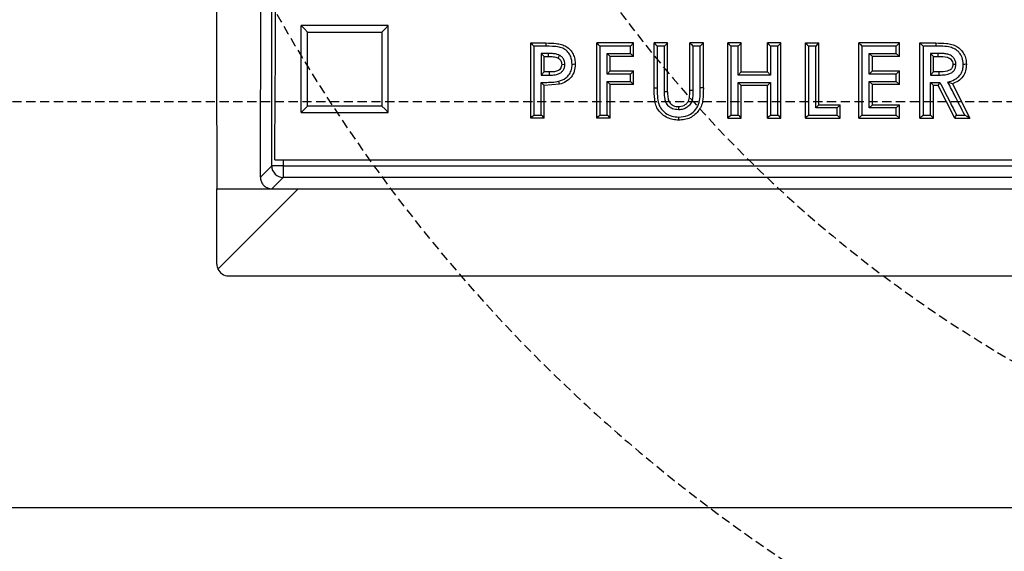
# Model space of a CAD drawing. Units: millimetres. Extents: x -5021 to -1814, y 29278 to 31780.
# Drawn here: x -4668 to -4498, y 29404 to 29495 of the extents above; entities that cross this region are included whole.
import ezdxf

# ---------------------------------------------------------------- set-up
doc = ezdxf.new("R2010")
doc.units = ezdxf.units.MM
doc.linetypes.add('HIDDEN', pattern=[9.525, 6.35, -3.175])
doc.layers.add('Bauteil', color=7, linetype='Continuous')
doc.layers.add('Schaft', color=7, linetype='Continuous')

msp = doc.modelspace()

# ---------------------------------------------------------------- linework, layer by layer
at = {"layer": 'Bauteil', "color": 0, "linetype": 'Continuous', "lineweight": 25}
for p, q in [((-4624.16, 29470.26), (-4624.16, 29736.36)), ((-4619.06, 29493.58), (-4619.06, 29494.43)), ((-4617.36, 29494.43), (-4619.06, 29494.43)), ((-4605.76, 29494.43), (-4617.36, 29494.43)), ((-4604.06, 29494.43), (-4605.76, 29494.43)), ((-4604.06, 29493.58), (-4604.06, 29494.43)), ((-4619.06, 29480.32), (-4619.06, 29493.58)), ((-4604.06, 29480.32), (-4604.06, 29493.58)), ((-4579.48, 29490.79), (-4579.48, 29491.44)), ((-4579.48, 29491.44), (-4576.87, 29491.44)), ((-4579.48, 29485.88), (-4579.48, 29490.79)), ((-4568.09, 29490.83), (-4568.09, 29491.44)), ((-4561.76, 29491.44), (-4568.09, 29491.44)), ((-4568.09, 29478.48), (-4568.09, 29490.83)), ((-4561.76, 29491.44), (-4562.3, 29490.89)), ((-4561.76, 29490.41), (-4561.76, 29491.44)), ((-4561.76, 29489.11), (-4561.76, 29490.41)), ((-4558.21, 29490.9), (-4558.21, 29491.44)), ((-4555.88, 29491.44), (-4558.21, 29491.44)), ((-4558.21, 29483.71), (-4558.21, 29490.9)), ((-4555.88, 29490.51), (-4555.88, 29491.44)), ((-4555.88, 29483.01), (-4555.88, 29490.51)), ((-4552.04, 29490.5), (-4552.04, 29491.44)), ((-4549.71, 29491.44), (-4552.04, 29491.44)), ((-4552.04, 29483.32), (-4552.04, 29490.5)), ((-4550.25, 29490.89), (-4551.51, 29490.89)), ((-4549.71, 29490.91), (-4549.71, 29491.44)), ((-4549.71, 29483.71), (-4549.71, 29490.91)), ((-4545.49, 29490.95), (-4545.49, 29491.44)), ((-4543.16, 29491.44), (-4545.49, 29491.44)), ((-4545.49, 29478.97), (-4545.49, 29490.95)), ((-4543.16, 29490.21), (-4543.16, 29491.44)), ((-4538.66, 29490.21), (-4538.66, 29491.44)), ((-4536.33, 29491.44), (-4538.66, 29491.44)), ((-4536.33, 29490.95), (-4536.33, 29491.44)), ((-4536.33, 29478.96), (-4536.33, 29490.95)), ((-4532.11, 29479.25), (-4532.11, 29491.44)), ((-4532.11, 29491.44), (-4529.78, 29491.44)), ((-4529.78, 29490.47), (-4529.78, 29491.44)), ((-4529.78, 29480.8), (-4529.78, 29490.47)), ((-4522.89, 29490.81), (-4522.89, 29491.44)), ((-4515.89, 29491.44), (-4522.89, 29491.44)), ((-4522.89, 29479.12), (-4522.89, 29490.81)), ((-4515.89, 29491.44), (-4516.43, 29490.89)), ((-4515.89, 29490.53), (-4515.89, 29491.44)), ((-4515.89, 29489.11), (-4515.89, 29490.53)), ((-4512.34, 29490.87), (-4512.34, 29491.44)), ((-4512.34, 29491.44), (-4509.63, 29491.44)), ((-4512.34, 29478.94), (-4512.34, 29490.87)), ((-4576.41, 29489.64), (-4577.68, 29489.64)), ((-4577.14, 29489.11), (-4577.68, 29489.64)), ((-4577.14, 29486.45), (-4577.14, 29489.11)), ((-4577.14, 29489.11), (-4576.41, 29489.11)), ((-4576.41, 29489.11), (-4576.41, 29489.64)), ((-4574.76, 29488.85), (-4574.5, 29489.31)), ((-4565.76, 29489.11), (-4566.3, 29489.64)), ((-4565.76, 29486.62), (-4565.76, 29489.11)), ((-4561.76, 29489.11), (-4565.76, 29489.11)), ((-4561.76, 29489.11), (-4562.3, 29489.64)), ((-4543.16, 29486.45), (-4543.16, 29490.21)), ((-4538.66, 29486.45), (-4538.66, 29490.21)), ((-4520.56, 29489.11), (-4521.1, 29489.64)), ((-4520.56, 29486.62), (-4520.56, 29489.11)), ((-4515.89, 29489.11), (-4520.56, 29489.11)), ((-4515.89, 29489.11), (-4516.43, 29489.64)), ((-4510.01, 29489.11), (-4510.55, 29489.64)), ((-4510.01, 29486.45), (-4510.01, 29489.11)), ((-4510.01, 29489.11), (-4509.22, 29489.11)), ((-4509.22, 29489.11), (-4509.22, 29489.64)), ((-4574.14, 29487.76), (-4573.61, 29487.75)), ((-4506.68, 29487.79), (-4506.14, 29487.78)), ((-4579.48, 29482.66), (-4579.48, 29485.88)), ((-4577.14, 29486.45), (-4577.68, 29485.9)), ((-4576.33, 29486.45), (-4577.14, 29486.45)), ((-4576.33, 29486.45), (-4576.33, 29485.9)), ((-4565.76, 29486.62), (-4566.3, 29486.07)), ((-4565.76, 29486.62), (-4561.76, 29486.62)), ((-4561.76, 29486.62), (-4562.3, 29486.07)), ((-4561.76, 29484.84), (-4561.76, 29486.62)), ((-4543.16, 29486.45), (-4543.7, 29485.9)), ((-4543.16, 29486.45), (-4538.66, 29486.45)), ((-4538.66, 29486.45), (-4538.12, 29485.9)), ((-4520.56, 29486.62), (-4521.1, 29486.07)), ((-4520.56, 29486.62), (-4515.89, 29486.62)), ((-4515.89, 29486.62), (-4516.43, 29486.07)), ((-4515.89, 29484.29), (-4515.89, 29486.62)), ((-4510.01, 29486.45), (-4510.55, 29485.9)), ((-4509.11, 29486.45), (-4510.01, 29486.45)), ((-4509.11, 29486.45), (-4509.1, 29485.9)), ((-4577.14, 29484.13), (-4577.68, 29484.65)), ((-4574.5, 29484.32), (-4577.14, 29484.13)), ((-4577.14, 29479.81), (-4577.14, 29484.13)), ((-4565.76, 29484.29), (-4566.3, 29484.82)), ((-4565.76, 29479.53), (-4565.76, 29484.29)), ((-4562.33, 29484.29), (-4565.76, 29484.29)), ((-4561.76, 29484.29), (-4562.33, 29484.29)), ((-4561.76, 29484.29), (-4562.3, 29484.82)), ((-4561.76, 29484.29), (-4561.76, 29484.84)), ((-4543.16, 29484.13), (-4543.7, 29484.65)), ((-4543.16, 29479.61), (-4543.16, 29484.13)), ((-4538.66, 29484.13), (-4543.16, 29484.13)), ((-4538.66, 29484.13), (-4538.12, 29484.65)), ((-4538.66, 29479.61), (-4538.66, 29484.13)), ((-4520.56, 29484.29), (-4521.1, 29484.82)), ((-4520.56, 29480.8), (-4520.56, 29484.29)), ((-4515.89, 29484.29), (-4520.56, 29484.29)), ((-4515.89, 29484.29), (-4516.43, 29484.82)), ((-4510.01, 29484.13), (-4510.55, 29484.65)), ((-4510.01, 29479.88), (-4510.01, 29484.13)), ((-4509.22, 29484.13), (-4510.01, 29484.13)), ((-4509.22, 29484.13), (-4508.89, 29484.65)), ((-4506.35, 29478.48), (-4509.22, 29484.13)), ((-4506.76, 29484.39), (-4507.51, 29484.67)), ((-4506.76, 29484.39), (-4503.76, 29478.48)), ((-4579.48, 29478.48), (-4579.48, 29482.66)), ((-4555.88, 29483.01), (-4556.41, 29482.99)), ((-4552.04, 29483.31), (-4551.51, 29483.3)), ((-4619.06, 29479.48), (-4619.06, 29480.32)), ((-4604.06, 29479.48), (-4604.06, 29480.32)), ((-4554.01, 29480.47), (-4554, 29479.92)), ((-4529.78, 29480.8), (-4530.31, 29480.26)), ((-4529.78, 29480.8), (-4526.11, 29480.8)), ((-4526.11, 29480.8), (-4526.65, 29480.26)), ((-4526.11, 29479.64), (-4526.11, 29480.8)), ((-4520.56, 29480.8), (-4521.1, 29480.26)), ((-4520.56, 29480.8), (-4515.89, 29480.8)), ((-4515.89, 29480.8), (-4516.43, 29480.26)), ((-4515.89, 29479.31), (-4515.89, 29480.8)), ((-4619.06, 29479.48), (-4617.36, 29479.48)), ((-4617.36, 29479.48), (-4605.76, 29479.48)), ((-4605.76, 29479.48), (-4604.06, 29479.48)), ((-4579.35, 29478.48), (-4579.48, 29478.48)), ((-4577.75, 29478.48), (-4579.35, 29478.48)), ((-4577.14, 29478.48), (-4577.75, 29478.48)), ((-4577.14, 29478.48), (-4577.14, 29479.81)), ((-4566.64, 29478.48), (-4568.09, 29478.48)), ((-4565.76, 29478.48), (-4566.64, 29478.48)), ((-4565.76, 29478.48), (-4565.76, 29479.53)), ((-4545.49, 29478.48), (-4545.49, 29478.97)), ((-4545.49, 29478.48), (-4543.16, 29478.48)), ((-4543.16, 29478.48), (-4543.16, 29479.61)), ((-4538.66, 29478.48), (-4538.66, 29479.61)), ((-4538.66, 29478.48), (-4536.33, 29478.48)), ((-4536.33, 29478.48), (-4536.33, 29478.96)), ((-4532.11, 29478.48), (-4532.11, 29479.25)), ((-4532.11, 29478.48), (-4526.11, 29478.48)), ((-4526.11, 29478.48), (-4526.65, 29479)), ((-4526.11, 29478.48), (-4526.11, 29479.64)), ((-4522.89, 29478.48), (-4522.89, 29479.12)), ((-4522.89, 29478.48), (-4515.89, 29478.48)), ((-4515.89, 29478.48), (-4516.43, 29479)), ((-4515.89, 29478.48), (-4515.89, 29479.31)), ((-4512.34, 29478.48), (-4512.34, 29478.94)), ((-4512.34, 29478.48), (-4510.01, 29478.48)), ((-4510.01, 29478.48), (-4510.01, 29479.88)), ((-4506.35, 29478.48), (-4503.76, 29478.48)), ((-4626.11, 29468.3), (-4624.16, 29470.26)), ((-4622.16, 29470.26), (-4624.16, 29470.26)), ((-4623.62, 29471.3), (-4143.62, 29471.3)), ((-4622.16, 29471.3), (-4622.16, 29470.26)), ((-4622.16, 29470.26), (-4145.08, 29470.26)), ((-4622.16, 29470.26), (-4622.16, 29468.26)), ((-4622.16, 29468.26), (-4624.12, 29466.3)), ((-4145.08, 29468.26), (-4622.16, 29468.26)), ((-4633.62, 29466.3), (-4624.12, 29466.3)), ((-4633.62, 29453.3), (-4633.62, 29466.3)), ((-4633.44, 29452.47), (-4619.61, 29466.3)), ((-4624.12, 29466.3), (-4619.61, 29466.3)), ((-4619.61, 29466.3), (-4147.63, 29466.3)), ((-4631.62, 29451.3), (-4135.62, 29451.3))]:
    msp.add_line(p, q, dxfattribs=at)
at = {"layer": 'Bauteil', "linetype": 'HIDDEN', "ltscale": 0.25}
msp.add_line((-3838.62, 29481.3), (-4838.62, 29481.3), dxfattribs=at)
at = {"layer": 'Bauteil'}
msp.add_line((-3893.62, 29411.3), (-4873.62, 29411.3), dxfattribs=at)
at = {"layer": 'Bauteil', "color": 0, "linetype": 'Continuous', "lineweight": 25, "flags": 128}
for points in [[(-4619.06, 29494.43), (-4618.53, 29493.88), (-4617.99, 29493.33)], [(-4604.06, 29494.43), (-4604.6, 29493.88), (-4605.14, 29493.33)], [(-4579.48, 29491.44), (-4579.21, 29491.16), (-4578.94, 29490.89)], [(-4576.88, 29490.89), (-4577.91, 29490.89), (-4578.94, 29490.89)], [(-4576.87, 29491.44), (-4576.87, 29491.16), (-4576.88, 29490.89)], [(-4568.09, 29491.44), (-4567.83, 29491.16), (-4567.56, 29490.89)], [(-4562.3, 29490.89), (-4564.93, 29490.89), (-4567.56, 29490.89)], [(-4558.21, 29491.44), (-4557.94, 29491.16), (-4557.67, 29490.89)], [(-4556.41, 29490.89), (-4557.04, 29490.89), (-4557.67, 29490.89)], [(-4555.88, 29491.44), (-4556.15, 29491.16), (-4556.41, 29490.89)], [(-4552.04, 29491.44), (-4551.78, 29491.16), (-4551.51, 29490.89)], [(-4549.71, 29491.44), (-4549.98, 29491.16), (-4550.25, 29490.89)], [(-4545.49, 29491.44), (-4545.23, 29491.16), (-4544.96, 29490.89)], [(-4543.7, 29490.89), (-4544.33, 29490.89), (-4544.96, 29490.89)], [(-4543.16, 29491.44), (-4543.43, 29491.16), (-4543.7, 29490.89)], [(-4538.66, 29491.44), (-4538.39, 29491.16), (-4538.12, 29490.89)], [(-4536.86, 29490.89), (-4537.49, 29490.89), (-4538.12, 29490.89)], [(-4536.33, 29491.44), (-4536.6, 29491.16), (-4536.86, 29490.89)], [(-4532.11, 29491.44), (-4531.84, 29491.16), (-4531.57, 29490.89)], [(-4530.31, 29490.89), (-4530.94, 29490.89), (-4531.57, 29490.89)], [(-4529.78, 29491.44), (-4530.05, 29491.16), (-4530.31, 29490.89)], [(-4522.89, 29491.44), (-4522.63, 29491.16), (-4522.36, 29490.89)], [(-4516.43, 29490.89), (-4518.94, 29490.89), (-4522.36, 29490.89)], [(-4512.34, 29491.44), (-4512.08, 29491.16), (-4511.81, 29490.89)], [(-4509.63, 29490.89), (-4510.72, 29490.89), (-4511.81, 29490.89)], [(-4509.63, 29491.44), (-4509.63, 29491.16), (-4509.63, 29490.89)], [(-4566.3, 29489.64), (-4565.04, 29489.64), (-4563.67, 29489.64), (-4562.3, 29489.64)], [(-4521.1, 29489.64), (-4519.84, 29489.64), (-4518.58, 29489.64), (-4516.43, 29489.64)], [(-4509.22, 29489.64), (-4510.52, 29489.64), (-4510.55, 29489.64)], [(-4571.81, 29487.76), (-4572.08, 29487.75), (-4572.35, 29487.74)], [(-4504.34, 29487.76), (-4504.61, 29487.75), (-4504.88, 29487.74)], [(-4577.68, 29485.9), (-4577.65, 29485.9), (-4576.33, 29485.9)], [(-4562.3, 29486.07), (-4563.55, 29486.07), (-4564.93, 29486.07), (-4566.3, 29486.07)], [(-4538.12, 29485.9), (-4539.38, 29485.9), (-4540.64, 29485.9), (-4541.89, 29485.9), (-4543.7, 29485.9)], [(-4516.43, 29486.07), (-4517.69, 29486.07), (-4518.94, 29486.07), (-4521.1, 29486.07)], [(-4510.55, 29485.9), (-4510.47, 29485.9), (-4509.1, 29485.9)], [(-4574.5, 29484.32), (-4574.57, 29484.58), (-4574.64, 29484.83)], [(-4566.3, 29484.82), (-4565.04, 29484.82), (-4563.67, 29484.82), (-4562.3, 29484.82)], [(-4558.21, 29483.71), (-4557.94, 29483.7), (-4557.67, 29483.7)], [(-4549.71, 29483.71), (-4549.98, 29483.7), (-4550.25, 29483.7)], [(-4543.7, 29484.65), (-4542.44, 29484.65), (-4541.18, 29484.65), (-4539.93, 29484.65), (-4538.12, 29484.65)], [(-4521.1, 29484.82), (-4519.84, 29484.82), (-4518.58, 29484.82), (-4516.43, 29484.82)], [(-4510.55, 29484.65), (-4510.15, 29484.65), (-4509.76, 29484.65), (-4509.54, 29484.65), (-4509.32, 29484.65), (-4509.11, 29484.65), (-4508.89, 29484.65)], [(-4619.06, 29479.48), (-4618.53, 29480), (-4617.99, 29480.52)], [(-4604.06, 29479.48), (-4604.6, 29480), (-4605.14, 29480.52)], [(-4526.65, 29480.26), (-4527.9, 29480.26), (-4529.11, 29480.26), (-4530.31, 29480.26)], [(-4516.43, 29480.26), (-4517.69, 29480.26), (-4518.94, 29480.26), (-4521.1, 29480.26)], [(-4579.48, 29478.48), (-4579.21, 29478.74), (-4578.94, 29479)], [(-4578.94, 29479), (-4578.31, 29479), (-4577.68, 29479)], [(-4577.14, 29478.48), (-4577.41, 29478.74), (-4577.68, 29479)], [(-4568.09, 29478.48), (-4567.83, 29478.74), (-4567.56, 29479)], [(-4567.56, 29479), (-4566.93, 29479), (-4566.3, 29479)], [(-4565.76, 29478.48), (-4566.03, 29478.74), (-4566.3, 29479)], [(-4553.95, 29478.15), (-4553.95, 29478.41), (-4553.95, 29478.67)], [(-4545.49, 29478.48), (-4545.23, 29478.74), (-4544.96, 29479)], [(-4544.96, 29479), (-4544.33, 29479), (-4543.7, 29479)], [(-4543.16, 29478.48), (-4543.43, 29478.74), (-4543.7, 29479)], [(-4538.66, 29478.48), (-4538.39, 29478.74), (-4538.12, 29479)], [(-4538.12, 29479), (-4537.49, 29479), (-4536.86, 29479)], [(-4536.33, 29478.48), (-4536.6, 29478.74), (-4536.86, 29479)], [(-4532.11, 29478.48), (-4531.84, 29478.74), (-4531.57, 29479)], [(-4531.57, 29479), (-4529.11, 29479), (-4526.65, 29479)], [(-4522.89, 29478.48), (-4522.63, 29478.74), (-4522.36, 29479)], [(-4522.36, 29479), (-4519.85, 29479), (-4516.43, 29479)], [(-4512.34, 29478.48), (-4512.08, 29478.74), (-4511.81, 29479)], [(-4511.81, 29479), (-4511.18, 29479), (-4510.55, 29479)], [(-4510.01, 29478.48), (-4510.28, 29478.74), (-4510.55, 29479)], [(-4506.35, 29478.48), (-4506.19, 29478.74), (-4506.03, 29479)], [(-4506.03, 29479), (-4505.33, 29479), (-4504.63, 29479)], [(-4503.76, 29478.48), (-4504.2, 29478.74), (-4504.63, 29479)]]:
    msp.add_lwpolyline(points, dxfattribs=at)
at = {"layer": 'Bauteil', "color": 0, "linetype": 'Continuous', "lineweight": 25}
msp.add_arc((-4622.16, 29470.26), 2, 180.0817, 269.9183, dxfattribs=at)
for centre, major_axis, ratio, start_param, end_param in [((-4750.31, 29631.3), (0, 1818.75), 0.069927, 4.624303, 4.770704), ((-4570.37, 29631.3), (0, 1818.75), 0.034921, 1.58432, 1.661643), ((-4689.37, 29631.3), (0, 1818.75), 0.034921, 4.622649, 4.698865), ((-4631.62, 29453.3), (-1.63, -1.17), 0.999079, 5.6623, 6.088821), ((-4631.62, 29453.3), (-1.63, -1.17), 0.999079, 6.088821, 7.232224)]:
    msp.add_ellipse(centre, major_axis=major_axis, ratio=ratio, start_param=start_param, end_param=end_param, dxfattribs=at)
for points, knots in [([(-4617.99, 29480.52), (-4617.99, 29481.85), (-4617.99, 29484.49), (-4617.99, 29488.76), (-4617.99, 29491.71), (-4617.99, 29493.33)], [0, 0, 0, 0, 0.309536, 0.619072, 1, 1, 1, 1]), ([(-4617.99, 29493.33), (-4616.33, 29493.33), (-4613.35, 29493.33), (-4609.07, 29493.33), (-4606.45, 29493.33), (-4605.14, 29493.33)], [0, 0, 0, 0, 0.388756, 0.694378, 1, 1, 1, 1]), ([(-4605.14, 29493.33), (-4605.14, 29492.01), (-4605.14, 29489.37), (-4605.14, 29485.1), (-4605.14, 29482.15), (-4605.14, 29480.52)], [0, 0, 0, 0, 0.309536, 0.619072, 1, 1, 1, 1]), ([(-4578.94, 29490.89), (-4578.94, 29489.19), (-4578.94, 29486.36), (-4578.94, 29482.4), (-4578.94, 29480.14), (-4578.94, 29479)], [0, 0, 0, 0, 0.428648, 0.714323, 1, 1, 1, 1]), ([(-4572.35, 29487.74), (-4572.38, 29488.21), (-4572.45, 29488.98), (-4573.03, 29489.9), (-4573.74, 29490.47), (-4575.05, 29490.88), (-4576.1, 29490.88), (-4576.88, 29490.89)], [0, 0, 0, 0, 0.219169, 0.361254, 0.503727, 0.638238, 1, 1, 1, 1]), ([(-4576.87, 29491.44), (-4576.27, 29491.43), (-4575.37, 29491.41), (-4574.18, 29491.21), (-4573.34, 29490.86), (-4572.64, 29490.27), (-4572.14, 29489.52), (-4571.85, 29488.66), (-4571.82, 29488.06), (-4571.81, 29487.76)], [0, 0, 0, 0, 0.250013, 0.3750898, 0.4999989, 0.6250059, 0.7499502, 0.8749869, 1, 1, 1, 1]), ([(-4567.56, 29490.89), (-4567.56, 29489.19), (-4567.56, 29486.36), (-4567.56, 29482.4), (-4567.56, 29480.14), (-4567.56, 29479)], [0, 0, 0, 0, 0.428643, 0.714321, 1, 1, 1, 1]), ([(-4562.3, 29489.64), (-4562.3, 29489.85), (-4562.3, 29490.26), (-4562.3, 29490.68), (-4562.3, 29490.89)], [0, 0, 0, 0, 0.5, 1, 1, 1, 1]), ([(-4557.67, 29490.89), (-4557.67, 29490.22), (-4557.67, 29488.88), (-4557.67, 29486.48), (-4557.67, 29484.75), (-4557.67, 29483.7)], [0, 0, 0, 0, 0.279643, 0.559286, 1, 1, 1, 1]), ([(-4556.41, 29482.99), (-4556.41, 29484.31), (-4556.41, 29486.94), (-4556.41, 29489.57), (-4556.41, 29490.89)], [0, 0, 0, 0, 0.499999, 1, 1, 1, 1]), ([(-4551.51, 29490.89), (-4551.51, 29490.21), (-4551.51, 29488.84), (-4551.51, 29486.31), (-4551.51, 29484.46), (-4551.51, 29483.3)], [0, 0, 0, 0, 0.270263, 0.540527, 1, 1, 1, 1]), ([(-4550.25, 29483.7), (-4550.25, 29484.37), (-4550.25, 29485.71), (-4550.25, 29488.11), (-4550.25, 29489.83), (-4550.25, 29490.89)], [0, 0, 0, 0, 0.279577, 0.559154, 1, 1, 1, 1]), ([(-4544.96, 29490.89), (-4544.96, 29489.19), (-4544.96, 29486.36), (-4544.96, 29482.4), (-4544.96, 29480.14), (-4544.96, 29479)], [0, 0, 0, 0, 0.428642, 0.714321, 1, 1, 1, 1]), ([(-4543.7, 29485.9), (-4543.7, 29486.48), (-4543.7, 29487.6), (-4543.7, 29489.27), (-4543.7, 29490.35), (-4543.7, 29490.89)], [0, 0, 0, 0, 0.348477, 0.674238, 1, 1, 1, 1]), ([(-4538.12, 29490.89), (-4538.12, 29490.31), (-4538.12, 29489.19), (-4538.12, 29487.53), (-4538.12, 29486.45), (-4538.12, 29485.9)], [0, 0, 0, 0, 0.348477, 0.674238, 1, 1, 1, 1]), ([(-4536.86, 29479), (-4536.86, 29480.7), (-4536.86, 29483.53), (-4536.86, 29487.49), (-4536.86, 29489.76), (-4536.86, 29490.89)], [0, 0, 0, 0, 0.4286424, 0.7143207, 1, 1, 1, 1]), ([(-4531.57, 29490.89), (-4531.57, 29489.19), (-4531.57, 29486.36), (-4531.57, 29482.4), (-4531.57, 29480.14), (-4531.57, 29479)], [0, 0, 0, 0, 0.42864, 0.71432, 1, 1, 1, 1]), ([(-4530.31, 29480.26), (-4530.31, 29481.79), (-4530.31, 29484.34), (-4530.31, 29487.88), (-4530.31, 29489.89), (-4530.31, 29490.89)], [0, 0, 0, 0, 0.433863, 0.716931, 1, 1, 1, 1]), ([(-4522.36, 29490.89), (-4522.36, 29489.19), (-4522.36, 29486.36), (-4522.36, 29482.4), (-4522.36, 29480.14), (-4522.36, 29479)], [0, 0, 0, 0, 0.428643, 0.714321, 1, 1, 1, 1]), ([(-4516.43, 29489.64), (-4516.43, 29489.85), (-4516.43, 29490.26), (-4516.43, 29490.68), (-4516.43, 29490.89)], [0, 0, 0, 0, 0.5, 1, 1, 1, 1]), ([(-4511.81, 29490.89), (-4511.81, 29489.19), (-4511.81, 29486.36), (-4511.81, 29482.4), (-4511.81, 29480.14), (-4511.81, 29479)], [0, 0, 0, 0, 0.428646, 0.714323, 1, 1, 1, 1]), ([(-4509.63, 29491.44), (-4509.01, 29491.43), (-4508.09, 29491.41), (-4506.86, 29491.23), (-4505.99, 29490.9), (-4505.26, 29490.31), (-4504.72, 29489.55), (-4504.39, 29488.68), (-4504.36, 29488.06), (-4504.34, 29487.76)], [0, 0, 0, 0, 0.2501482, 0.3752858, 0.5002437, 0.6251516, 0.7500504, 0.8749992, 1, 1, 1, 1]), ([(-4504.88, 29487.74), (-4504.91, 29488.15), (-4504.97, 29488.88), (-4505.52, 29489.8), (-4506.25, 29490.43), (-4507.65, 29490.89), (-4508.79, 29490.89), (-4509.63, 29490.89)], [0, 0, 0, 0, 0.186979, 0.333524, 0.480322, 0.619208, 1, 1, 1, 1]), ([(-4577.68, 29489.64), (-4577.68, 29488.78), (-4577.68, 29487.54), (-4577.68, 29486.29), (-4577.68, 29485.9)], [0, 0, 0, 0, 0.688966, 1, 1, 1, 1]), ([(-4574.5, 29489.31), (-4574.68, 29489.39), (-4575.08, 29489.55), (-4575.73, 29489.62), (-4576.18, 29489.63), (-4576.41, 29489.64)], [0, 0, 0, 0, 0.3078918, 0.6566868, 1, 1, 1, 1]), ([(-4576.41, 29489.11), (-4576.32, 29489.11), (-4576.17, 29489.11), (-4575.89, 29489.1), (-4575.42, 29489.07), (-4575.02, 29488.94), (-4574.76, 29488.85)], [0, 0, 0, 0, 0.164536, 0.262732, 0.501401, 1, 1, 1, 1]), ([(-4574.76, 29488.85), (-4574.66, 29488.79), (-4574.48, 29488.67), (-4574.28, 29488.4), (-4574.16, 29488.09), (-4574.15, 29487.87), (-4574.14, 29487.76)], [0, 0, 0, 0, 0.252354, 0.499832, 0.747442, 1, 1, 1, 1]), ([(-4573.61, 29487.75), (-4573.62, 29487.92), (-4573.64, 29488.3), (-4573.89, 29488.82), (-4574.22, 29489.15), (-4574.44, 29489.28), (-4574.5, 29489.31)], [0, 0, 0, 0, 0.277735, 0.597939, 0.893451, 1, 1, 1, 1]), ([(-4566.3, 29486.07), (-4566.3, 29486.49), (-4566.3, 29487.11), (-4566.3, 29487.94), (-4566.3, 29488.71), (-4566.3, 29489.28), (-4566.3, 29489.64)], [0, 0, 0, 0, 0.349562, 0.524343, 0.699124, 1, 1, 1, 1]), ([(-4521.1, 29486.07), (-4521.1, 29486.49), (-4521.1, 29487.11), (-4521.1, 29487.94), (-4521.1, 29488.71), (-4521.1, 29489.28), (-4521.1, 29489.64)], [0, 0, 0, 0, 0.349561, 0.524342, 0.699123, 1, 1, 1, 1]), ([(-4510.55, 29489.64), (-4510.55, 29488.78), (-4510.55, 29487.54), (-4510.55, 29486.29), (-4510.55, 29485.9)], [0, 0, 0, 0, 0.688951, 1, 1, 1, 1]), ([(-4506.14, 29487.78), (-4506.14, 29487.86), (-4506.15, 29488.11), (-4506.26, 29488.44), (-4506.43, 29488.74), (-4506.6, 29488.95), (-4506.81, 29489.15), (-4507.07, 29489.32), (-4507.38, 29489.46), (-4507.81, 29489.57), (-4508.42, 29489.63), (-4508.93, 29489.63), (-4509.22, 29489.64)], [0, 0, 0, 0, 0.059026, 0.185045, 0.250547, 0.316046, 0.381494, 0.463178, 0.544736, 0.626357, 0.789571, 1, 1, 1, 1]), ([(-4509.22, 29489.11), (-4508.67, 29489.13), (-4507.98, 29489.15), (-4507.23, 29488.82), (-4506.93, 29488.55), (-4506.71, 29488.19), (-4506.69, 29487.92), (-4506.68, 29487.79)], [0, 0, 0, 0, 0.500027, 0.625193, 0.750254, 0.875144, 1, 1, 1, 1]), ([(-4574.14, 29487.76), (-4574.16, 29487.6), (-4574.18, 29487.32), (-4574.39, 29486.95), (-4574.7, 29486.69), (-4575.34, 29486.44), (-4575.9, 29486.45), (-4576.33, 29486.45)], [0, 0, 0, 0, 0.160048, 0.295605, 0.431371, 0.564376, 1, 1, 1, 1]), ([(-4576.33, 29485.9), (-4576.13, 29485.91), (-4575.77, 29485.91), (-4575.28, 29485.95), (-4574.88, 29486.02), (-4574.57, 29486.15), (-4574.31, 29486.3), (-4574.1, 29486.49), (-4573.92, 29486.7), (-4573.78, 29486.94), (-4573.68, 29487.19), (-4573.62, 29487.46), (-4573.61, 29487.65), (-4573.61, 29487.75)], [0, 0, 0, 0, 0.1562926, 0.2841748, 0.3949216, 0.4769337, 0.5574628, 0.6305811, 0.7036927, 0.7767966, 0.8498901, 0.9230085, 1, 1, 1, 1]), ([(-4574.64, 29484.83), (-4574.21, 29484.99), (-4573.51, 29485.25), (-4572.78, 29486.02), (-4572.4, 29486.85), (-4572.36, 29487.44), (-4572.35, 29487.74)], [0, 0, 0, 0, 0.333127, 0.555754, 0.779361, 1, 1, 1, 1]), ([(-4571.81, 29487.76), (-4571.84, 29487.36), (-4571.89, 29486.57), (-4572.47, 29485.52), (-4573.38, 29484.72), (-4574.12, 29484.46), (-4574.5, 29484.32)], [0, 0, 0, 0, 0.250193, 0.49978, 0.749696, 1, 1, 1, 1]), ([(-4506.68, 29487.79), (-4506.68, 29487.65), (-4506.7, 29487.37), (-4506.88, 29487.01), (-4507.2, 29486.73), (-4507.95, 29486.47), (-4508.61, 29486.46), (-4509.11, 29486.45)], [0, 0, 0, 0, 0.130588, 0.262933, 0.376982, 0.529313, 1, 1, 1, 1]), ([(-4509.1, 29485.9), (-4508.73, 29485.91), (-4508.21, 29485.93), (-4507.57, 29486.03), (-4507.22, 29486.14), (-4506.94, 29486.27), (-4506.64, 29486.48), (-4506.36, 29486.81), (-4506.17, 29487.28), (-4506.15, 29487.61), (-4506.14, 29487.78)], [0, 0, 0, 0, 0.279361, 0.392376, 0.479723, 0.556036, 0.623857, 0.749507, 0.875108, 1, 1, 1, 1]), ([(-4507.51, 29484.67), (-4507.13, 29484.81), (-4506.44, 29485.04), (-4505.57, 29485.64), (-4505.07, 29486.42), (-4504.9, 29487.16), (-4504.88, 29487.58), (-4504.88, 29487.74)], [0, 0, 0, 0, 0.276218, 0.49117, 0.708596, 0.89313, 1, 1, 1, 1]), ([(-4504.34, 29487.76), (-4504.37, 29487.38), (-4504.41, 29486.64), (-4504.9, 29485.61), (-4505.73, 29484.82), (-4506.42, 29484.54), (-4506.76, 29484.39)], [0, 0, 0, 0, 0.250274, 0.499923, 0.749586, 1, 1, 1, 1]), ([(-4562.3, 29484.82), (-4562.3, 29485.03), (-4562.3, 29485.44), (-4562.3, 29485.86), (-4562.3, 29486.07)], [0, 0, 0, 0, 0.5, 1, 1, 1, 1]), ([(-4516.43, 29484.82), (-4516.43, 29485.03), (-4516.43, 29485.44), (-4516.43, 29485.86), (-4516.43, 29486.07)], [0, 0, 0, 0, 0.5, 1, 1, 1, 1]), ([(-4577.68, 29484.65), (-4577.26, 29484.65), (-4576.62, 29484.65), (-4575.6, 29484.68), (-4575.01, 29484.77), (-4574.64, 29484.83)], [0, 0, 0, 0, 0.417107, 0.625677, 1, 1, 1, 1]), ([(-4577.68, 29479), (-4577.68, 29479.61), (-4577.68, 29480.86), (-4577.68, 29482.74), (-4577.68, 29484.01), (-4577.68, 29484.65)], [0, 0, 0, 0, 0.3241816, 0.6620906, 1, 1, 1, 1]), ([(-4566.3, 29479), (-4566.3, 29479.62), (-4566.3, 29480.9), (-4566.3, 29482.83), (-4566.3, 29484.16), (-4566.3, 29484.82)], [0, 0, 0, 0, 0.317751, 0.658875, 1, 1, 1, 1]), ([(-4553.95, 29478.15), (-4554.29, 29478.16), (-4554.96, 29478.2), (-4555.93, 29478.52), (-4556.78, 29479.07), (-4557.49, 29479.8), (-4557.94, 29480.71), (-4558.18, 29482.03), (-4558.2, 29483.04), (-4558.21, 29483.71)], [0, 0, 0, 0, 0.125017, 0.250071, 0.375032, 0.5, 0.624863, 0.749917, 1, 1, 1, 1]), ([(-4557.67, 29483.7), (-4557.67, 29483.23), (-4557.66, 29482.3), (-4557.5, 29481.03), (-4556.99, 29480), (-4556.19, 29479.28), (-4555.17, 29478.75), (-4554.36, 29478.7), (-4553.95, 29478.67)], [0, 0, 0, 0, 0.195626, 0.389738, 0.529163, 0.668016, 0.829429, 1, 1, 1, 1]), ([(-4549.71, 29483.71), (-4549.71, 29483.04), (-4549.72, 29482.04), (-4549.96, 29480.71), (-4550.46, 29479.83), (-4551.13, 29479.07), (-4551.98, 29478.51), (-4552.95, 29478.19), (-4553.62, 29478.16), (-4553.95, 29478.15)], [0, 0, 0, 0, 0.249992, 0.375012, 0.500017, 0.625031, 0.749947, 0.874972, 1, 1, 1, 1]), ([(-4553.95, 29478.67), (-4553.42, 29478.71), (-4552.52, 29478.78), (-4551.38, 29479.53), (-4550.57, 29480.52), (-4550.24, 29482.02), (-4550.24, 29483.07), (-4550.25, 29483.7)], [0, 0, 0, 0, 0.2184873, 0.3712634, 0.5573374, 0.739149, 1, 1, 1, 1]), ([(-4543.7, 29479), (-4543.7, 29479.61), (-4543.7, 29480.86), (-4543.7, 29482.74), (-4543.7, 29484.02), (-4543.7, 29484.65)], [0, 0, 0, 0, 0.324141, 0.66207, 1, 1, 1, 1]), ([(-4538.12, 29484.65), (-4538.12, 29484.04), (-4538.12, 29482.79), (-4538.12, 29480.91), (-4538.12, 29479.64), (-4538.12, 29479)], [0, 0, 0, 0, 0.3241405, 0.6620701, 1, 1, 1, 1]), ([(-4521.1, 29480.26), (-4521.1, 29480.79), (-4521.1, 29481.82), (-4521.1, 29483.34), (-4521.1, 29484.33), (-4521.1, 29484.82)], [0, 0, 0, 0, 0.352241, 0.676121, 1, 1, 1, 1]), ([(-4510.55, 29479), (-4510.55, 29479.61), (-4510.55, 29480.86), (-4510.55, 29482.74), (-4510.55, 29484.02), (-4510.55, 29484.65)], [0, 0, 0, 0, 0.32414, 0.66207, 1, 1, 1, 1]), ([(-4508.89, 29484.65), (-4508.61, 29484.11), (-4508.06, 29483.02), (-4507.11, 29481.14), (-4506.43, 29479.8), (-4506.03, 29479)], [0, 0, 0, 0, 0.2885499, 0.5770998, 1, 1, 1, 1]), ([(-4504.63, 29479), (-4504.91, 29479.55), (-4505.47, 29480.66), (-4506.43, 29482.55), (-4507.11, 29483.89), (-4507.51, 29484.67)], [0, 0, 0, 0, 0.291616, 0.583232, 1, 1, 1, 1]), ([(-4554, 29479.92), (-4554.36, 29479.96), (-4554.96, 29480.01), (-4555.68, 29480.47), (-4556.14, 29481.05), (-4556.4, 29481.92), (-4556.41, 29482.57), (-4556.41, 29482.99)], [0, 0, 0, 0, 0.232944, 0.397771, 0.562968, 0.716098, 1, 1, 1, 1]), ([(-4555.88, 29483.01), (-4555.87, 29482.7), (-4555.87, 29482.25), (-4555.77, 29481.65), (-4555.59, 29481.22), (-4555.29, 29480.88), (-4554.9, 29480.63), (-4554.53, 29480.52), (-4554.23, 29480.48), (-4554.08, 29480.47), (-4554.01, 29480.47)], [0, 0, 0, 0, 0.250323, 0.375465, 0.500237, 0.625018, 0.749909, 0.874823, 0.937395, 1, 1, 1, 1]), ([(-4554.01, 29480.47), (-4553.84, 29480.48), (-4553.5, 29480.5), (-4553.03, 29480.67), (-4552.61, 29480.95), (-4552.29, 29481.34), (-4552.13, 29481.82), (-4552.06, 29482.48), (-4552.05, 29482.98), (-4552.04, 29483.31)], [0, 0, 0, 0, 0.125059, 0.249969, 0.374885, 0.499593, 0.62435, 0.749541, 1, 1, 1, 1]), ([(-4551.51, 29483.3), (-4551.51, 29482.86), (-4551.52, 29482.16), (-4551.72, 29481.2), (-4552.18, 29480.58), (-4552.82, 29480.14), (-4553.44, 29479.95), (-4553.86, 29479.93), (-4554, 29479.92)], [0, 0, 0, 0, 0.273739, 0.436391, 0.601033, 0.74298, 0.909844, 1, 1, 1, 1]), ([(-4605.14, 29480.52), (-4606.8, 29480.52), (-4609.78, 29480.52), (-4614.06, 29480.52), (-4616.68, 29480.52), (-4617.99, 29480.52)], [0, 0, 0, 0, 0.3887584, 0.6943792, 1, 1, 1, 1]), ([(-4526.65, 29479), (-4526.65, 29479.21), (-4526.65, 29479.63), (-4526.65, 29480.05), (-4526.65, 29480.26)], [0, 0, 0, 0, 0.5, 1, 1, 1, 1]), ([(-4516.43, 29479), (-4516.43, 29479.21), (-4516.43, 29479.63), (-4516.43, 29480.05), (-4516.43, 29480.26)], [0, 0, 0, 0, 0.5, 1, 1, 1, 1]), ([(-4626.11, 29468.3), (-4626.09, 29468.08), (-4626.05, 29467.63), (-4625.7, 29467.02), (-4625.19, 29466.57), (-4624.63, 29466.33), (-4624.27, 29466.31), (-4624.12, 29466.3)], [0, 0, 0, 0, 0.2164582, 0.4329639, 0.6482392, 0.861806, 1, 1, 1, 1])]:
    msp.add_open_spline(points, degree=3, knots=knots, dxfattribs=at)
at = {"layer": 'Schaft', "linetype": 'HIDDEN', "ltscale": 0.25}
for radius, start, end in [(275, 114.62, 245.38), (225, 62.734, 62.5124)]:
    msp.add_arc((-4383.62, 29631.3), radius, start, end, dxfattribs=at)

doc.saveas('drawing.dxf')
